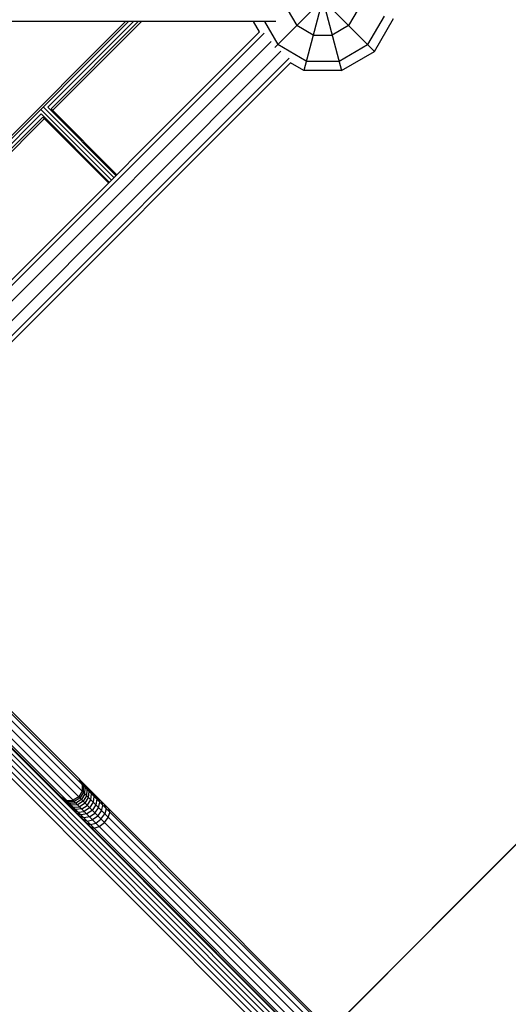
# Model space of a CAD drawing. Units: centimetres. Extents: x -2875 to 5125, y -2889 to 2911.
# Drawn here: x -1279 to -1212, y -314 to -180 of the extents above; entities that cross this region are included whole.
import ezdxf

# ---------------------------------------------------------------- set-up
doc = ezdxf.new("R2010")
doc.units = ezdxf.units.CM
doc.header["$MEASUREMENT"] = 0
doc.linetypes.add('Wipeout_Contour', pattern=[100, 0, -100])
for name, color, linetype in [('InterSystem-dimension', 7, 'Continuous'), ('LINARIUM_Nr_Pióra__7', 7, 'Continuous'), ('X-Nawierzchnie', 7, 'Continuous')]:
    doc.layers.add(name, color=color, linetype=linetype)
doc.styles.add('GENERATED_STYLE_1', font='arial.ttf')
doc.dimstyles.new('GENERATED_STYLE__1', dxfattribs={"dimtxt": 60, "dimasz": 45.6, "dimexe": 0.18, "dimexo": 50, "dimgap": 0.09, "dimtad": 1, "dimdec": 3, "dimlfac": 0.01, "dimzin": 0, "dimdsep": 46, "dimtxsty": 'GENERATED_STYLE_1', "dimblk": 'ARROWHEAD_2', "dimblk1": 'ARROWHEAD_2', "dimblk2": 'ARROWHEAD_2', "dimcen": 0.09, "dimclrd": 7, "dimclre": 7, "dimclrt": 7, "dimadec": 0, "dimazin": 0, "dimtfac": 1, "dimtdec": 4, "dimtmove": 0, "dimatfit": 3, "dimfxl": 0, "dimtolj": 1, "dimtzin": 0, "dimarcsym": 0})
doc.dimstyles.new('GENERATED_STYLE__2', dxfattribs={"dimtxt": 60, "dimasz": 45.6, "dimexe": 0.18, "dimexo": 50, "dimgap": 0.09, "dimtad": 1, "dimtih": 1, "dimtoh": 1, "dimdec": 3, "dimlfac": 0.01, "dimzin": 0, "dimdsep": 46, "dimtxsty": 'GENERATED_STYLE_1', "dimblk": 'ARROWHEAD_2', "dimblk1": 'ARROWHEAD_2', "dimblk2": 'ARROWHEAD_2', "dimcen": 0.09, "dimclrd": 7, "dimclre": 7, "dimclrt": 7, "dimadec": 0, "dimazin": 0, "dimtfac": 1, "dimtdec": 4, "dimtmove": 0, "dimatfit": 3, "dimfxl": 0, "dimtolj": 1, "dimtzin": 0, "dimarcsym": 0})

# ---------------------------------------------------------------- blocks, each defined once
blk = doc.blocks.new('*D3')
at = {"layer": 'InterSystem-dimension', "linetype": 'Continuous'}
for p, q in [((-2778.47, 121.53), (-1485.36, 1414.64)), ((-2767.39, 174.1), (-2746.65, 153.35)), ((-2713.19, 162.32), (-2780.11, 144.39)), ((-2746.65, 153.35), (153.35, -2746.65)), ((121.53, -2778.47), (1414.64, -1485.36)), ((119.89, -2755.61), (186.81, -2737.68)), ((153.35, -2746.65), (174.1, -2767.39))]:
    blk.add_line(p, q, dxfattribs=at)
at = {"layer": 'InterSystem-dimension', "insert": (-1376.8, -1199.53), "char_height": 60, "attachment_point": 7, "rotation": 315, "style": 'GENERATED_STYLE_1'}
blk.add_mtext('\\A1;{\\fArial CE|b0|i0|c238|p34;41,012}', dxfattribs=at)
blk = doc.blocks.new('ARROWHEAD_2')
at = {"color": 0, "linetype": 'Continuous', "lineweight": 0}
for p, q in [((-0.3781, -0.655), (0.3781, 0.655)), ((0, 0), (-1, 0))]:
    blk.add_line(p, q, dxfattribs=at)
blk = doc.blocks.new('*D4')
at = {"layer": 'InterSystem-dimension', "linetype": 'Continuous'}
for p, q in [((-2085.97, -35.36), (-2219.85, -169.24)), ((-2188.03, -137.42), (-2208.78, -116.67)), ((-2154.57, -128.45), (-2221.49, -146.39)), ((-137.42, -2188.03), (-2188.03, -137.42)), ((-35.36, -2085.97), (-169.24, -2219.85)), ((-170.88, -2197), (-103.96, -2179.06)), ((-116.67, -2208.78), (-137.42, -2188.03))]:
    blk.add_line(p, q, dxfattribs=at)
at = {"layer": 'InterSystem-dimension', "insert": (-1242.88, -1065.61), "char_height": 60, "attachment_point": 7, "rotation": 315, "style": 'GENERATED_STYLE_1'}
blk.add_mtext('\\A1;{\\fArial CE|b0|i0|c238|p34;29,000}', dxfattribs=at)
blk = doc.blocks.new('*D5')
at = {"layer": 'InterSystem-dimension', "linetype": 'Continuous'}
for p, q in [((-1450, -2320.98), (-1450, 1400)), ((1450, -2320.98), (1450, -1500)), ((-1432.68, -2245.98), (-1467.32, -2305.98)), ((1432.68, -2305.98), (1467.32, -2245.98)), ((-1479.34, -2275.98), (-1450, -2275.98)), ((-1450, -2275.98), (1450, -2275.98)), ((1450, -2275.98), (1479.34, -2275.98))]:
    blk.add_line(p, q, dxfattribs=at)
at = {"layer": 'InterSystem-dimension', "insert": (-125.35, -2263.98), "char_height": 60, "attachment_point": 7, "style": 'GENERATED_STYLE_1'}
blk.add_mtext('\\A1;{\\fArial CE|b0|i0|c238|p34;29,000}', dxfattribs=at)

msp = doc.modelspace()

# ---------------------------------------------------------------- linework, layer by layer
at = {"layer": 'X-Nawierzchnie', "color": 89, "linetype": 'Continuous', "lineweight": 18, "flags": 128}
for points in [[(-1414.2136, -494.9747), (-1025.3048, -106.066), (-102.5305, -1028.8404), (-487.9037, -1414.2136), (0, -1902.1172), (487.9037, -1414.2136), (102.5305, -1028.8404), (1025.3048, -106.066), (1414.2136, -494.9747), (1909.1883, 0), (1414.2136, 494.9747), (1025.3048, 106.066), (106.066, 1025.3048), (494.9747, 1414.2136), (0, 1909.1883), (-494.9747, 1414.2136), (-106.066, 1025.3048), (-1025.3048, 106.066), (-1414.2136, 494.9747), (-1909.1883, 0)], [(-1909.1883, 0), (-1414.2136, -494.9747), (-919.2388, 0), (-1414.2136, 494.9747)]]:
    msp.add_lwpolyline(points, close=True, dxfattribs=at)

# ---------------------------------------------------------------- next in the draw order: wipeouts: each hides what was drawn before it
at = {"color": 254, "linetype": 'Wipeout_Contour', "lineweight": 0, "ltscale": 8216.577604}
msp.add_wipeout([(0, -2050.6097), (-2050.6097, 0), (-2057.6807, 0), (0, -2057.6807)], dxfattribs=at).dxf.layer = 'X-Nawierzchnie'

# ---------------------------------------------------------------- next in the draw order: linework, layer by layer
at = {"layer": 'LINARIUM_Nr_Pióra__7', "linetype": 'Continuous'}
for p, q in [((-1249.8592, -164.3544), (-1230.3658, -183.8478)), ((-1243.9595, -183.2993), (-1230.9142, -170.2541)), ((-1236.1228, -171.8724), (-1240.0251, -186.436)), ((-1238.751, -171.8724), (-1234.8487, -186.436)), ((-1242.2665, -178.0708), (-1240.9724, -180.3122)), ((-1232.6072, -178.0708), (-1233.9013, -180.3122)), ((-1229.0717, -179.0181), (-1231.3131, -182.9004)), ((-1230.3658, -183.8478), (-1227.7776, -179.3649)), ((-1243.7988, -179.7767), (-1325.243, -179.7767)), ((-1264.2952, -179.7767), (-1312.7112, -228.1927)), ((-1263.8941, -179.7767), (-1312.626, -228.5086)), ((-1263.233, -179.7767), (-1274.8938, -191.4375)), ((-1262.5643, -179.7767), (-1274.4514, -191.6638)), ((-1274.241, -191.8742), (-1262.1435, -179.7767)), ((-1262.1313, -179.7767), (-1274.2349, -191.8803)), ((-1246.0608, -181.158), (-1246.8584, -179.7767)), ((-1245.3641, -179.7767), (-1243.5606, -182.9004)), ((-1238.731, -181.6063), (-1240.9724, -180.3122)), ((-1233.9013, -180.3122), (-1236.1428, -181.6063)), ((-1246.053, -181.1502), (-1308.507, -243.6042)), ((-1245.4223, -181.3298), (-1308.3315, -244.239)), ((-1238.731, -181.6063), (-1236.1428, -181.6063)), ((-1244.4394, -182.4682), (-1307.8718, -245.9005)), ((-1239.6783, -185.1419), (-1243.5606, -182.9004)), ((-1235.1954, -185.1419), (-1231.3131, -182.9004)), ((-1243.1283, -183.7792), (-1306.4667, -247.1176)), ((-1241.99, -184.7622), (-1305.4061, -248.1783)), ((-1234.8487, -186.436), (-1230.3658, -183.8478)), ((-1241.8104, -185.3928), (-1305.0009, -248.5834)), ((-1240.0251, -186.436), (-1241.8182, -185.4007)), ((-1239.6783, -185.1419), (-1235.1954, -185.1419)), ((-1234.8487, -186.436), (-1240.0251, -186.436)), ((-1266.2495, -201.3467), (-1275.8568, -191.7394)), ((-1265.8999, -200.9971), (-1275.5072, -191.3898)), ((-1265.617, -200.7142), (-1274.8938, -191.4375)), ((-1265.509, -200.6062), (-1274.4514, -191.6638)), ((-1275.8091, -192.3528), (-1292.5715, -209.1152)), ((-1275.5828, -192.7952), (-1292.1291, -209.3415)), ((-1291.9187, -209.5519), (-1275.3724, -193.0056)), ((-1291.9126, -209.558), (-1275.3663, -193.0117)), ((-1266.5323, -201.6295), (-1275.8091, -192.3528)), ((-1266.6404, -201.7376), (-1275.5828, -192.7952)), ((-1309.5971, -246.4621), (-1000.522, -555.5372)), ((-1308.7908, -246.031), (-1000.0803, -554.7415)), ((-1307.9047, -246.0112), (-1000.1109, -553.805)), ((-1307.1222, -246.4621), (-1000.6057, -552.9786)), ((-1310.05, -247.2466), (-1001.3177, -555.9789)), ((-1310.05, -248.1524), (-1002.2542, -555.9483)), ((-1310.001, -249.3408), (-1017.3583, -541.9835)), ((-1309.6456, -248.9855), (-1016.7197, -541.9114)), ((-1309.5971, -248.9369), (-1003.0806, -555.4535)), ((-1311.2403, -250.5801), (-1019.0898, -542.7307)), ((-1310.8065, -250.1464), (-1018.5555, -542.3974)), ((-1310.3906, -249.7304), (-1017.9744, -542.1466)), ((-1311.6831, -251.0229), (-1019.5662, -543.1397)), ((-1270.6215, -282.9629), (-1270.1955, -283.7203)), ((-1270.0166, -283.8993), (-1270.4325, -283.1518)), ((-1270.1955, -283.7203), (-1270.2153, -284.6064)), ((-1270.2035, -283.3808), (-1269.8038, -284.1121)), ((-1270.0437, -284.7781), (-1270.0166, -283.8993)), ((-1269.9355, -283.6488), (-1269.5548, -284.3611)), ((-1269.8427, -284.979), (-1269.8038, -284.1121)), ((-1269.2708, -284.6451), (-1269.63, -283.9543)), ((-1268.9533, -284.9626), (-1269.2883, -284.296)), ((-1272.3388, -285.8636), (-1273.0963, -285.4377)), ((-1272.9074, -285.6267), (-1272.1599, -286.0426)), ((-1270.6755, -285.3837), (-1271.4528, -285.8439)), ((-1270.5066, -285.5526), (-1271.2811, -286.0155)), ((-1270.2153, -284.6064), (-1270.6755, -285.3837)), ((-1270.0437, -284.7781), (-1270.5066, -285.5526)), ((-1269.8427, -284.979), (-1270.3099, -285.7493)), ((-1269.6076, -285.2141), (-1270.0799, -285.9793)), ((-1269.8175, -286.2417), (-1269.3395, -285.4823)), ((-1269.5548, -284.3611), (-1269.6076, -285.2141)), ((-1269.3395, -285.4823), (-1269.2708, -284.6451)), ((-1269.0396, -285.7821), (-1268.9533, -284.9626)), ((-1268.9121, -284.6722), (-1268.6037, -285.3122)), ((-1268.6037, -285.3122), (-1268.7095, -286.1122)), ((-1268.2238, -285.692), (-1268.5033, -285.081)), ((-1267.8155, -286.1004), (-1268.0639, -285.5204)), ((-1271.9471, -286.2554), (-1272.6783, -285.8557)), ((-1272.4104, -286.1237), (-1271.6981, -286.5044)), ((-1272.3388, -285.8636), (-1271.4528, -285.8439)), ((-1271.2811, -286.0155), (-1272.1599, -286.0426)), ((-1272.1048, -286.4292), (-1271.4141, -286.7884)), ((-1271.0802, -286.2165), (-1271.9471, -286.2554)), ((-1271.7632, -286.7709), (-1271.0966, -287.1059)), ((-1270.845, -286.4516), (-1271.6981, -286.5044)), ((-1271.4141, -286.7884), (-1270.5769, -286.7197)), ((-1270.3099, -285.7493), (-1271.0802, -286.2165)), ((-1270.0799, -285.9793), (-1270.845, -286.4516)), ((-1269.8175, -286.2417), (-1270.5769, -286.7197)), ((-1270.2771, -287.0196), (-1269.5242, -286.535)), ((-1269.2012, -286.858), (-1269.947, -287.3496)), ((-1269.5242, -286.535), (-1269.0396, -285.7821)), ((-1268.7095, -286.1122), (-1269.2012, -286.858)), ((-1268.3508, -286.4709), (-1268.8502, -287.209)), ((-1268.4729, -287.5863), (-1267.9652, -286.8566)), ((-1268.2238, -285.692), (-1268.3508, -286.4709)), ((-1267.9652, -286.8566), (-1267.8155, -286.1004)), ((-1267.3806, -286.5353), (-1267.5959, -285.9884)), ((-1267.5545, -287.2672), (-1267.3806, -286.5353)), ((-1266.9213, -286.9945), (-1267.1209, -287.7009)), ((-1266.9213, -286.9945), (-1267.1017, -286.4826)), ((-1266.4308, -287.4851), (-1266.5837, -287.0006)), ((-1270.747, -287.4555), (-1271.387, -287.1471)), ((-1270.2771, -287.0196), (-1271.0966, -287.1059)), ((-1270.9782, -287.5559), (-1270.3671, -287.8353)), ((-1270.747, -287.4555), (-1269.947, -287.3496)), ((-1269.9588, -288.2437), (-1270.5388, -287.9953)), ((-1269.5882, -287.7084), (-1270.3671, -287.8353)), ((-1269.2026, -288.094), (-1269.9588, -288.2437)), ((-1268.8502, -287.209), (-1269.5882, -287.7084)), ((-1269.2026, -288.094), (-1268.4729, -287.5863)), ((-1268.0711, -287.9881), (-1268.792, -288.5047)), ((-1268.0711, -287.9881), (-1267.5545, -287.2672)), ((-1267.6468, -288.4124), (-1267.1209, -287.7009)), ((-1267.1837, -288.8754), (-1266.6504, -288.1713)), ((-1266.6504, -288.1713), (-1266.4308, -287.4851)), ((-1269.5239, -288.6786), (-1270.0708, -288.4633)), ((-1269.5766, -288.9574), (-1269.0646, -289.1378)), ((-1269.5239, -288.6786), (-1268.792, -288.5047)), ((-1269.0646, -289.1378), (-1268.3583, -288.9383)), ((-1269.0586, -289.4755), (-1268.5741, -289.6284)), ((-1268.5741, -289.6284), (-1267.8879, -289.4088)), ((-1268.3583, -288.9383), (-1267.6468, -288.4124)), ((-1267.8879, -289.4088), (-1267.1837, -288.8754))]:
    msp.add_line(p, q, dxfattribs=at)

# ---------------------------------------------------------------- next in the draw order: dimensions: what is measured, and where the dimension line sits
at = {"layer": 'InterSystem-dimension', "linetype": 'Continuous'}
for base, p1, p2, angle, picture, middle in [((153.3525, -2746.6475), (-1450, 1450), (1450, -1450), 315, '*D3', (-1266.949, -1266.949)), ((-2188.0302, -137.4205), (0, -2050.6097), (-2050.6097, 0), 135, '*D4', (-1133.0269, -1133.0269))]:
    dim = msp.add_linear_dim(base=base, p1=p1, p2=p2, angle=angle, dimstyle='GENERATED_STYLE__1', dxfattribs=at)
    dim.commit()
    dim.dimension.update_dxf_attribs({"geometry": picture, "text_midpoint": middle, "dimtype": 160, "text_rotation": 315})
dim = msp.add_linear_dim(base=(1450, -2275.9845), p1=(-1450, 1450), p2=(1450, -1450), dimstyle='GENERATED_STYLE__2', dxfattribs=at)
dim.commit()
dim.dimension.update_dxf_attribs({"geometry": '*D5', "text_midpoint": (0, -2233.9845), "dimtype": 160})

doc.saveas('drawing.dxf')
